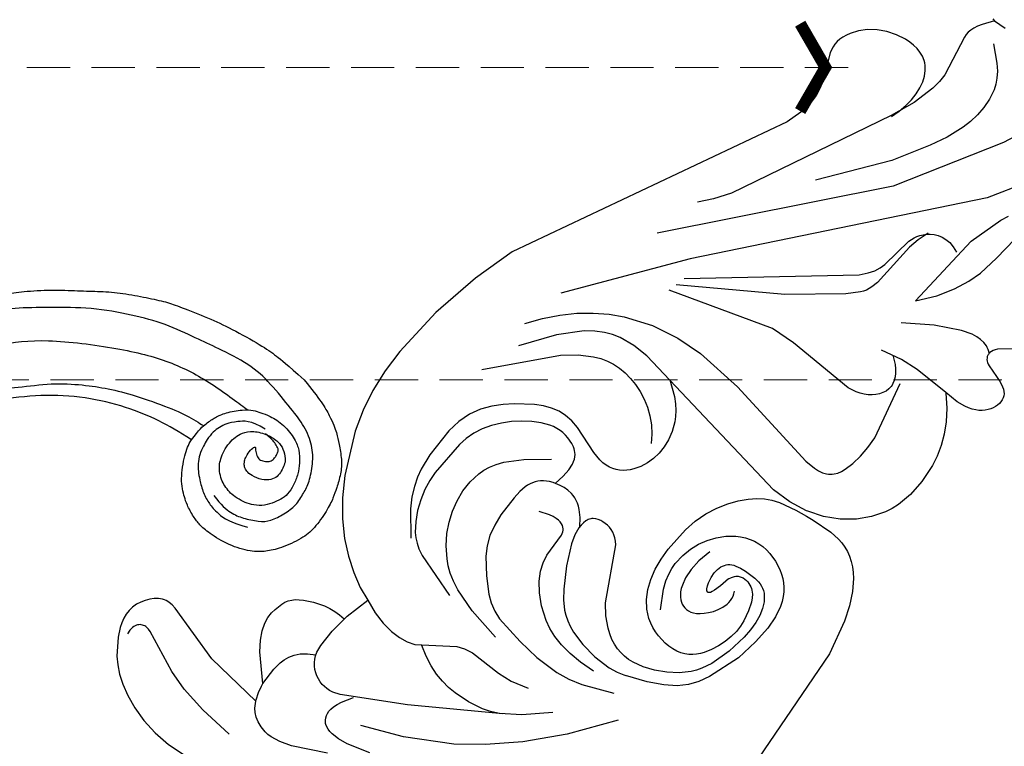
# Model space of a CAD drawing. Units: millimetres. Extents: x 2106 to 8406, y 964 to 2449.
# Drawn here: x 4864 to 5008, y 2021 to 2128 of the extents above; entities that cross this region are included whole.
import ezdxf

# ---------------------------------------------------------------- set-up
doc = ezdxf.new("R2010")
doc.units = ezdxf.units.MM
doc.linetypes.add('DOT', pattern=[6.35, 0, -6.35])
doc.linetypes.add('HIDDEN', pattern=[9.525, 6.35, -3.175])
for name, color, linetype in [('A-04.尺寸標註', 4, 'Continuous'), ('H&k Decorate detail1', 8, 'Continuous'), ('H-08.木作(細線)', 8, 'Continuous'), ('IE-DIM', 3, 'Continuous'), ('文字', 4, 'Continuous')]:
    doc.layers.add(name, color=color, linetype=linetype)
doc.styles.add('CHINA', font='SIMPLEX.shx')
doc.styles.add('新細明體', font='PMingLiU.ttf')
doc.dimstyles.new('5', dxfattribs={"dimtxt": 12.5, "dimasz": 3.75, "dimexe": 2.5, "dimexo": 2.5, "dimgap": 1.5, "dimtad": 2, "dimdec": 0, "dimtxsty": '新細明體', "dimblk": 'ARCHTICK', "dimcen": 5, "dimclrd": 8, "dimclre": 8, "dimclrt": 4, "dimadec": 0, "dimazin": 0, "dimtfac": 1, "dimtdec": 0, "dimtix": 1, "dimtmove": 2, "dimatfit": 3, "dimldrblk": 'OPEN90', "dimfxl": 1.25, "dimlwd": 9, "dimlwe": 9, "dimarcsym": 0})
doc.dimstyles.new('DN-1', dxfattribs={"dimtxt": 2.6, "dimasz": 1, "dimexe": 1, "dimexo": 2, "dimgap": 0.5, "dimtad": 1, "dimdec": 0, "dimzin": 9, "dimdsep": 46, "dimtxsty": 'CHINA', "dimblk": 'ARCHTICK', "dimcen": 2, "dimdle": 1, "dimclrd": 5, "dimclre": 8, "dimclrt": 4, "dimadec": 1, "dimazin": 2, "dimtfac": 0.416667, "dimtdec": 0, "dimtix": 1, "dimtmove": 2, "dimatfit": 0, "dimldrblk": 'CCC', "dimfxl": 4, "dimfxlon": 1, "dimtzin": 0, "dimlwd": 25, "dimlwe": 25, "dimarcsym": 0})

# ---------------------------------------------------------------- blocks, each defined once
blk = doc.blocks.new('_ArchTick')
at = {"color": 0, "linetype": 'ByBlock', "const_width": 0.15}
blk.add_lwpolyline([(-0.5, -0.5), (0.5, 0.5)], dxfattribs=at)
blk = doc.blocks.new('CCC')
at = {"layer": 'IE-DIM', "color": 4, "linetype": 'Continuous', "const_width": 0.432}
blk.add_lwpolyline([(-1.763, 1.611), (-0.837, 0.007), (-1.763, -1.597)], dxfattribs=at)
blk = doc.blocks.new('WC-8226R')
for p, q in [((106.47, 166.77), (106.06, 166.72)), ((106.07, 166.72), (107, 165.07)), ((107, 165.07), (107.29, 164.41)), ((107.29, 164.41), (107.48, 163.82)), ((107.48, 163.82), (107.58, 163.3)), ((107.58, 162.37), (107.5, 161.93)), ((107.58, 163.3), (107.61, 162.82)), ((107.61, 162.82), (107.58, 162.37)), ((107.5, 161.93), (105.63, 155.95)), ((105.63, 155.95), (105.49, 154.73)), ((108.13, 154.37), (108.67, 154.9)), ((108.67, 154.9), (108.97, 155.11)), ((108.97, 155.11), (109.27, 155.29)), ((109.27, 155.29), (109.91, 155.57)), ((109.91, 155.57), (110.58, 155.74)), ((110.58, 155.74), (111.27, 155.82)), ((111.27, 155.82), (111.98, 155.81)), ((111.98, 155.81), (112.7, 155.73)), ((112.7, 155.73), (113.42, 155.58)), ((113.42, 155.58), (114.82, 155.11)), ((114.82, 155.11), (116.15, 154.44)), ((105.49, 154.73), (105.49, 153.34)), ((105.49, 153.34), (105.95, 149.92)), ((107.22, 152.94), (107.64, 153.72)), ((107.64, 153.72), (108.13, 154.37)), ((116.15, 154.44), (117.34, 153.61)), ((117.34, 153.61), (118.37, 152.64)), ((106.64, 151.03), (106.89, 152.04)), ((106.89, 152.04), (107.22, 152.94)), ((118.37, 152.64), (119.19, 151.57)), ((106.51, 149.93), (106.64, 151.03)), ((119.19, 151.57), (119.79, 150.45)), ((119.79, 150.45), (120, 149.88)), ((105.95, 149.92), (107.03, 146.16)), ((106.49, 148.73), (106.51, 149.93)), ((120, 149.88), (120.15, 149.32)), ((120.15, 149.32), (120.25, 148.77)), ((106.6, 147.45), (106.49, 148.73)), ((120.25, 147.75), (120.16, 147.27)), ((120.25, 148.77), (120.28, 148.25)), ((120.28, 148.25), (120.25, 147.75)), ((106.85, 146.11), (106.6, 147.45)), ((119.85, 146.36), (117.75, 142.79)), ((120.03, 146.81), (119.85, 146.36)), ((120.16, 147.27), (120.03, 146.81)), ((117.75, 142.79), (117.27, 141.71)), ((116.9, 140.47), (116.69, 139.01)), ((117.27, 141.71), (116.9, 140.47)), ((116.69, 139.01), (116.75, 137.16)), ((116.75, 137.16), (117.16, 134.73)), ((68.93, 135.77), (71.71, 132.88)), ((117.16, 134.73), (132.3, 92.69)), ((71.71, 132.88), (71.91, 132.59)), ((71.91, 132.59), (72.04, 132.3)), ((72.04, 132.3), (72.13, 132.03)), ((72.13, 132.03), (72.17, 131.77)), ((72.17, 131.64), (72.16, 131.52)), ((72.17, 131.77), (72.17, 131.64)), ((70.87, 130.3), (68.04, 129.76)), ((71.13, 130.38), (70.87, 130.3)), ((71.36, 130.47), (71.13, 130.38)), ((71.56, 130.58), (71.36, 130.47)), ((71.74, 130.72), (71.56, 130.58)), ((71.89, 130.88), (71.74, 130.72)), ((71.96, 130.98), (71.89, 130.88)), ((72.02, 131.07), (71.96, 130.98)), ((72.06, 131.18), (72.02, 131.07)), ((72.1, 131.29), (72.06, 131.18)), ((72.14, 131.4), (72.1, 131.29)), ((72.16, 131.52), (72.14, 131.4)), ((66.42, 128.94), (66.22, 128.69)), ((66.66, 129.16), (66.42, 128.94)), ((66.96, 129.35), (66.66, 129.16)), ((67.29, 129.51), (66.96, 129.35)), ((68.04, 129.76), (67.29, 129.51)), ((65.91, 127.78), (65.89, 127.44)), ((65.89, 127.44), (65.92, 127.09)), ((65.97, 128.1), (65.91, 127.78)), ((66.07, 128.41), (65.97, 128.1)), ((66.22, 128.69), (66.07, 128.41)), ((65.92, 127.09), (65.99, 126.73)), ((65.99, 126.73), (66.1, 126.37)), ((66.1, 126.37), (66.25, 126)), ((66.25, 126), (66.44, 125.63)), ((66.44, 125.63), (66.68, 125.28)), ((66.68, 125.28), (66.97, 124.93)), ((66.97, 124.93), (67.31, 124.61)), ((67.31, 124.61), (67.7, 124.31)), ((67.7, 124.31), (68.14, 124.03)), ((68.14, 124.03), (68.64, 123.79)), ((68.64, 123.79), (69.19, 123.58)), ((69.19, 123.58), (70.47, 123.25)), ((70.47, 123.25), (72.62, 123.02)), ((72.54, 122.94), (70.91, 121.5)), ((70.91, 121.5), (69.56, 120.02)), ((69.56, 120.02), (68.47, 118.52)), ((68.47, 118.52), (67.6, 117.01)), ((67.6, 117.01), (66.93, 115.52)), ((66.93, 115.52), (66.44, 114.05)), ((66.44, 114.05), (65.87, 111.27)), ((65.87, 111.27), (65.72, 108.75)), ((65.72, 108.75), (65.94, 106.48)), ((65.94, 106.48), (66.18, 105.42)), ((66.18, 105.42), (66.52, 104.39)), ((66.52, 104.39), (67.48, 102.44)), ((67.48, 102.44), (68.8, 100.6)), ((68.8, 100.6), (70.48, 98.9)), ((70.48, 98.9), (72.5, 97.44)), ((72.5, 97.44), (74.68, 96.36)), ((64.95, 95.66), (64.27, 95.23)), ((65.65, 96.01), (64.95, 95.66)), ((66.37, 96.28), (65.65, 96.01)), ((67.1, 96.47), (66.37, 96.28)), ((67.84, 96.59), (67.1, 96.47)), ((68.6, 96.64), (67.84, 96.59)), ((70.12, 96.57), (68.6, 96.64)), ((73.18, 96), (70.12, 96.57)), ((74.26, 95.72), (73.18, 96)), ((62.95, 94.11), (61.7, 92.65)), ((63.6, 94.71), (62.95, 94.11)), ((64.27, 95.23), (63.6, 94.71)), ((61.7, 92.65), (60.53, 90.85)), ((132.3, 92.69), (133.4, 86.14)), ((60.53, 90.85), (59.46, 88.74)), ((59.46, 88.74), (57.65, 83.78)), ((133.4, 86.14), (133.93, 78.47)), ((57.65, 83.78), (54.19, 65.55)), ((133.93, 78.47), (133.68, 70.68)), ((133.68, 70.68), (133.19, 67.14)), ((133.19, 67.14), (132.43, 63.85)), ((132.43, 63.85), (131.39, 60.75)), ((131.39, 60.75), (130.05, 57.77)), ((130.05, 57.77), (126.53, 52.07)), ((126.53, 52.07), (124.46, 49.53)), ((124.46, 49.53), (122.28, 47.31)), ((122.28, 47.31), (120.05, 45.5)), ((120.05, 45.5), (117.79, 44.05)), ((117.79, 44.05), (115.54, 42.92)), ((113.32, 42.05), (111.22, 41.5)), ((115.54, 42.92), (113.32, 42.05)), ((111.73, 37.7), (111.22, 41.5)), ((111.73, 37.08), (111.73, 37.7)), ((112.62, 37.05), (111.75, 37.08)), ((113.48, 36.92), (112.62, 37.05)), ((114.33, 36.7), (113.48, 36.92)), ((115.15, 36.4), (114.33, 36.7)), ((116.66, 35.67), (115.15, 36.4)), ((117.9, 34.85), (116.66, 35.67)), ((118.4, 34.44), (117.9, 34.85)), ((118.82, 34.04), (118.4, 34.44)), ((119.15, 33.62), (118.82, 34.04)), ((119.42, 33.18), (119.15, 33.62)), ((119.62, 32.7), (119.42, 33.18)), ((119.77, 32.17), (119.62, 32.7)), ((119.91, 30.92), (119.77, 32.17)), ((119.91, 30.18), (119.91, 30.92)), ((119.54, 28.42), (119.81, 29.35)), ((119.81, 29.35), (119.91, 30.18)), ((119.04, 27.38), (119.54, 28.42)), ((117.11, 24.94), (118.25, 26.22)), ((118.25, 26.22), (119.04, 27.38)), ((113.48, 21.96), (117.11, 24.94)), ((113.37, 21.52), (113.48, 21.96)), ((112.51, 19.55), (113.02, 20.56)), ((113.02, 20.56), (113.37, 21.52)), ((121.37, 19.24), (130.44, 20.7)), ((130.44, 20.7), (131.07, 20.73)), ((131.07, 20.73), (131.64, 20.68)), ((131.64, 20.68), (131.91, 20.62)), ((131.91, 20.62), (132.17, 20.54)), ((132.17, 20.54), (132.42, 20.44)), ((132.42, 20.44), (132.66, 20.31)), ((132.66, 20.31), (133.14, 19.97)), ((112.4, 19.37), (112.51, 19.55)), ((112.4, 19.37), (121.37, 19.24)), ((133.14, 19.97), (133.59, 19.52)), ((133.59, 19.52), (133.99, 19)), ((133.99, 19), (134.35, 18.41)), ((134.35, 18.41), (134.64, 17.77)), ((134.64, 17.77), (134.85, 17.1)), ((134.85, 17.1), (134.97, 16.4)), ((134.97, 16.4), (135, 15.69)), ((134.92, 14.99), (134.74, 14.31)), ((135, 15.69), (134.92, 14.99)), ((134.47, 13.64), (134.14, 12.99)), ((134.74, 14.31), (134.47, 13.64)), ((133.34, 11.76), (131.52, 9.68)), ((134.14, 12.99), (133.34, 11.76)), ((130.53, 8.84), (129.39, 8.07)), ((131.52, 9.68), (130.53, 8.84)), ((127.99, 7.37), (126.28, 6.71)), ((129.39, 8.07), (127.99, 7.37)), ((117.01, 5.84), (114.45, 6.33)), ((119.59, 5.65), (117.01, 5.84)), ((124.28, 6.15), (122.03, 5.77)), ((126.28, 6.71), (124.28, 6.15)), ((122.03, 5.77), (119.59, 5.65))]:
    blk.add_line(p, q)
at = {"layer": 'H&k Decorate detail1'}
for p, q in [((106.06, 166.72), (104.21, 167.06)), ((103.81, 164.24), (101.42, 162.58)), ((101.42, 162.58), (100.56, 161.79)), ((99.89, 161.01), (99.37, 160.25)), ((100.56, 161.79), (99.89, 161.01)), ((98.98, 159.51), (98.48, 158.04)), ((99.37, 160.25), (98.98, 159.51)), ((91.67, 157.72), (92.52, 155.01)), ((98.48, 158.04), (98.2, 156.61)), ((84.51, 156.53), (88.47, 147.56)), ((98.2, 156.61), (98.09, 155.19)), ((92.52, 155.01), (99.48, 139.04)), ((98.09, 155.19), (98.13, 153.8)), ((98.13, 153.8), (98.3, 152.42)), ((98.3, 152.42), (98.96, 149.73)), ((98.96, 149.73), (99.86, 147.14)), ((81.24, 142.26), (81.37, 148.03)), ((84.75, 146.64), (84.35, 147.87)), ((88.47, 147.56), (113.03, 110.42)), ((85.63, 141.39), (84.75, 146.64)), ((99.86, 147.14), (102.29, 141.56)), ((107.03, 146.16), (115.59, 121.53)), ((81.38, 139.02), (81.24, 142.26)), ((85.27, 129.39), (85.63, 141.39)), ((102.29, 141.56), (108.19, 131.6)), ((81.75, 137), (81.38, 139.02)), ((86.94, 138.94), (86.07, 138.72)), ((87.74, 139.01), (86.94, 138.94)), ((88.46, 138.95), (87.74, 139.01)), ((89.11, 138.79), (88.46, 138.95)), ((99.48, 139.04), (119.14, 109.67)), ((89.69, 138.55), (89.11, 138.79)), ((90.2, 138.24), (89.69, 138.55)), ((90.64, 137.88), (90.2, 138.24)), ((91.01, 137.49), (90.64, 137.88)), ((90.94, 137.77), (91.31, 136.04)), ((91.33, 137.09), (91.01, 137.49)), ((82.45, 134.69), (81.75, 137)), ((91.31, 136.04), (91.47, 134.37)), ((91.58, 136.67), (91.33, 137.09)), ((91.79, 136.25), (91.58, 136.67)), ((91.95, 135.82), (91.79, 136.25)), ((83.59, 132.14), (82.45, 134.69)), ((92.15, 134.92), (91.95, 135.82)), ((92.24, 130.03), (92.15, 134.92)), ((91.47, 134.37), (91.15, 127.38)), ((72.16, 131.57), (72.42, 131.75)), ((72.42, 131.75), (72.68, 131.89)), ((72.68, 131.89), (72.96, 132)), ((72.96, 132), (73.24, 132.09)), ((73.24, 132.09), (73.54, 132.15)), ((73.54, 132.15), (73.85, 132.18)), ((73.85, 132.18), (74.49, 132.16)), ((74.49, 132.16), (75.17, 132.04)), ((75.17, 132.04), (75.89, 131.82)), ((75.89, 131.82), (77.42, 131.12)), ((85.27, 129.39), (83.59, 132.14)), ((77.42, 131.12), (80.79, 128.83)), ((80.79, 128.83), (84.47, 125.64)), ((92.36, 129.18), (92.24, 130.03)), ((92.62, 128.33), (92.36, 129.18)), ((91.15, 127.38), (91.24, 126.35)), ((93.09, 127.4), (92.62, 128.33)), ((93.83, 126.3), (93.09, 127.4)), ((91.24, 126.35), (91.34, 125.89)), ((91.34, 125.89), (91.49, 125.46)), ((111.64, 107.76), (93.83, 126.3)), ((91.49, 125.46), (91.69, 125.05)), ((91.69, 125.05), (91.93, 124.64)), ((91.93, 124.64), (93.27, 122.92)), ((72.62, 123.02), (77.99, 122.46)), ((77.99, 122.46), (80.62, 121.87)), ((80.62, 121.87), (83.67, 120.76)), ((93.27, 122.92), (99.52, 116.51)), ((115.59, 121.53), (116.87, 119.09)), ((80.28, 120.27), (79.85, 119.85)), ((80.79, 120.68), (80.28, 120.27)), ((82, 121.42), (80.79, 120.68)), ((75.32, 110.96), (78.3, 119.22)), ((79.22, 118.94), (79.03, 118.47)), ((79.5, 119.4), (79.22, 118.94)), ((79.85, 119.85), (79.5, 119.4)), ((116.87, 119.09), (118.19, 117.07)), ((78.93, 117.98), (78.91, 117.73)), ((78.91, 117.73), (78.91, 117.49)), ((78.91, 117.49), (78.98, 116.99)), ((78.97, 118.23), (78.93, 117.98)), ((79.03, 118.47), (78.97, 118.23)), ((78.98, 116.99), (79.14, 116.5)), ((79.14, 116.5), (79.37, 116.02)), ((79.37, 116.02), (79.66, 115.56)), ((99.52, 116.51), (111.84, 106.26)), ((79.66, 115.56), (80.02, 115.13)), ((80.02, 115.13), (80.44, 114.73)), ((80.44, 114.73), (80.92, 114.37)), ((80.92, 114.37), (81.44, 114.06)), ((81.44, 114.06), (82, 113.79)), ((82, 113.79), (83.26, 113.38)), ((83.26, 113.38), (93.58, 112.4)), ((93.58, 112.4), (97.28, 111.7)), ((97.28, 111.7), (112, 104.96)), ((75.03, 109.23), (75.32, 110.96)), ((113.03, 110.42), (122.94, 93.43)), ((74.9, 107.55), (75.03, 109.23)), ((74.92, 105.98), (74.9, 107.55)), ((75.11, 104.61), (74.92, 105.98)), ((75.27, 104), (75.11, 104.61)), ((75.5, 103.46), (75.27, 104)), ((75.79, 102.97), (75.5, 103.46)), ((75.96, 102.75), (75.79, 102.97)), ((76.15, 102.55), (75.96, 102.75)), ((76.36, 102.36), (76.15, 102.55)), ((76.59, 102.19), (76.36, 102.36)), ((77.12, 101.9), (76.59, 102.19)), ((77.74, 101.69), (77.12, 101.9)), ((78.44, 101.53), (77.74, 101.69)), ((80.08, 101.38), (78.44, 101.53)), ((94.86, 102), (80.08, 101.38)), ((102.17, 101.63), (94.86, 102)), ((106.12, 100.89), (102.17, 101.63)), ((110.07, 99.58), (106.12, 100.89)), ((113.92, 97.55), (110.07, 99.58)), ((115.76, 96.25), (113.92, 97.55)), ((76.05, 95.24), (74.26, 95.72)), ((74.68, 96.36), (74.84, 96.28)), ((74.84, 96.28), (77.49, 95.49)), ((77.49, 95.49), (80.45, 95.01)), ((80.45, 95.01), (107.5, 95.83)), ((102.63, 95.73), (100.42, 94.45)), ((107.5, 95.83), (109.93, 95.56)), ((109.93, 95.56), (112.19, 94.97)), ((117.53, 94.74), (115.76, 96.25)), ((78.53, 94.34), (76.05, 95.24)), ((79.55, 93.8), (78.53, 94.34)), ((100.42, 94.45), (99.56, 93.8)), ((112.19, 94.97), (113.28, 94.51)), ((113.28, 94.51), (114.37, 93.88)), ((119.21, 93.01), (117.53, 94.74)), ((80.46, 93.17), (79.55, 93.8)), ((81.31, 92.4), (80.46, 93.17)), ((98.85, 93.15), (98.26, 92.5)), ((99.56, 93.8), (98.85, 93.15)), ((114.37, 93.88), (115.48, 93.04)), ((115.48, 93.04), (116.62, 91.92)), ((120.78, 91.08), (119.21, 93.01)), ((82.14, 91.43), (81.31, 92.4)), ((82.97, 90.24), (82.14, 91.43)), ((97.77, 91.86), (97.05, 90.59)), ((98.26, 92.5), (97.77, 91.86)), ((104.53, 91.43), (103.33, 91.06)), ((105.72, 91.67), (104.53, 91.43)), ((106.88, 91.8), (105.72, 91.67)), ((108, 91.82), (106.88, 91.8)), ((109.06, 91.72), (108, 91.82)), ((110.09, 91.52), (109.06, 91.72)), ((111.08, 91.21), (110.09, 91.52)), ((112.03, 90.78), (111.08, 91.21)), ((116.62, 91.92), (119.08, 88.64)), ((83.77, 88.84), (82.97, 90.24)), ((97.05, 90.59), (96.56, 89.36)), ((100.99, 89.93), (99.89, 89.16)), ((102.14, 90.57), (100.99, 89.93)), ((103.33, 91.06), (102.14, 90.57)), ((112.96, 90.24), (112.03, 90.78)), ((114.78, 88.84), (112.96, 90.24)), ((122.24, 88.92), (120.78, 91.08)), ((84.47, 87.26), (83.77, 88.84)), ((96.56, 89.36), (96.26, 88.17)), ((98.88, 88.24), (97.98, 87.17)), ((99.89, 89.16), (98.88, 88.24)), ((116.57, 86.97), (114.78, 88.84)), ((119.08, 88.64), (121.92, 83.56)), ((123.55, 86.53), (122.24, 88.92)), ((70.31, 86.78), (69.78, 86.4)), ((70.89, 87.11), (70.31, 86.78)), ((71.51, 87.4), (70.89, 87.11)), ((72.84, 87.83), (71.51, 87.4)), ((74.25, 88.05), (72.84, 87.83)), ((74.97, 88.07), (74.25, 88.05)), ((75.69, 88.02), (74.97, 88.07)), ((76.4, 87.91), (75.69, 88.02)), ((77.09, 87.72), (76.4, 87.91)), ((77.75, 87.46), (77.09, 87.72)), ((78.39, 87.13), (77.75, 87.46)), ((78.99, 86.74), (78.39, 87.13)), ((85.01, 85.53), (84.47, 87.26)), ((96.26, 88.17), (96.13, 87.01)), ((96.13, 87.01), (96.17, 85.87)), ((123.25, 77.3), (116.57, 86.97)), ((68.81, 85.48), (68.39, 84.93)), ((69.27, 85.97), (68.81, 85.48)), ((69.78, 86.4), (69.27, 85.97)), ((79.56, 86.29), (78.99, 86.74)), ((80.58, 85.27), (79.56, 86.29)), ((85.34, 83.67), (85.01, 85.53)), ((96.17, 85.87), (96.35, 84.76)), ((68, 84.32), (67.65, 83.64)), ((68.39, 84.93), (68, 84.32)), ((72.45, 83.92), (72.08, 83.87)), ((73.23, 83.93), (72.45, 83.92)), ((74.94, 83.7), (73.23, 83.93)), ((81.44, 84.12), (80.58, 85.27)), ((82.11, 82.9), (81.44, 84.12)), ((96.35, 84.76), (96.68, 83.7)), ((67.65, 83.64), (67.08, 82.06)), ((70.12, 82.76), (69.83, 82.41)), ((70.42, 83.06), (70.12, 82.76)), ((70.73, 83.31), (70.42, 83.06)), ((71.05, 83.51), (70.73, 83.31)), ((71.38, 83.67), (71.05, 83.51)), ((71.72, 83.79), (71.38, 83.67)), ((72.08, 83.87), (71.72, 83.79)), ((72.52, 82.49), (72.28, 82.36)), ((72.77, 82.6), (72.52, 82.49)), ((73.03, 82.69), (72.77, 82.6)), ((73.31, 82.75), (73.03, 82.69)), ((73.59, 82.79), (73.31, 82.75)), ((73.88, 82.8), (73.59, 82.79)), ((74.17, 82.78), (73.88, 82.8)), ((74.47, 82.73), (74.17, 82.78)), ((74.76, 82.63), (74.47, 82.73)), ((74.9, 82.56), (74.76, 82.63)), ((75.04, 82.48), (74.9, 82.56)), ((75.75, 83.49), (74.94, 83.7)), ((75.17, 82.38), (75.04, 82.48)), ((76.46, 83.22), (75.75, 83.49)), ((76.76, 83.07), (76.46, 83.22)), ((77.02, 82.9), (76.76, 83.07)), ((77.25, 82.73), (77.02, 82.9)), ((77.44, 82.53), (77.25, 82.73)), ((77.6, 82.32), (77.44, 82.53)), ((82.6, 81.62), (82.11, 82.9)), ((85.48, 81.75), (85.34, 83.67)), ((96.68, 83.7), (97.15, 82.72)), ((97.15, 82.72), (97.43, 82.27)), ((67.08, 82.06), (66.7, 80.04)), ((69.3, 81.57), (68.86, 80.56)), ((69.83, 82.41), (69.3, 81.57)), ((71.11, 81.09), (70.5, 79.85)), ((71.46, 81.6), (71.11, 81.09)), ((71.84, 82.02), (71.46, 81.6)), ((72.06, 82.2), (71.84, 82.02)), ((72.28, 82.36), (72.06, 82.2)), ((75.3, 82.26), (75.17, 82.38)), ((75.42, 82.13), (75.3, 82.26)), ((75.53, 81.97), (75.42, 82.13)), ((75.74, 81.59), (75.53, 81.97)), ((75.91, 81.12), (75.74, 81.59)), ((75.91, 81.12), (76.01, 79.54)), ((77.73, 82.09), (77.6, 82.32)), ((77.84, 81.84), (77.73, 82.09)), ((77.92, 81.57), (77.84, 81.84)), ((77.98, 81.27), (77.92, 81.57)), ((78.01, 80.95), (77.98, 81.27)), ((80.64, 82), (80.85, 79.93)), ((82.92, 80.25), (82.6, 81.62)), ((85.27, 77.94), (85.48, 81.75)), ((97.43, 82.27), (97.75, 81.85)), ((97.75, 81.85), (98.11, 81.47)), ((98.11, 81.47), (98.5, 81.13)), ((98.5, 81.13), (98.92, 80.84)), ((102.98, 80.29), (107.31, 81.2)), ((107.31, 81.2), (108.6, 81.31)), ((108.6, 81.31), (109.79, 81.23)), ((109.79, 81.23), (110.91, 80.98)), ((66.7, 80.04), (66.56, 77.39)), ((68.86, 80.56), (68.53, 79.39)), ((70.5, 79.85), (69.94, 78.33)), ((73.51, 79.42), (73.62, 79.77)), ((73.62, 79.77), (73.79, 80.12)), ((73.79, 80.12), (74.01, 80.46)), ((77.86, 79.48), (78, 80.26)), ((78, 80.26), (78.01, 80.95)), ((80.85, 79.93), (80.77, 78.2)), ((83.08, 78.78), (82.92, 80.25)), ((98.92, 80.84), (99.38, 80.59)), ((99.38, 80.59), (99.88, 80.39)), ((99.88, 80.39), (100.42, 80.25)), ((100.42, 80.25), (101, 80.17)), ((101, 80.17), (101.62, 80.15)), ((101.62, 80.15), (102.98, 80.29)), ((110.91, 80.98), (112, 80.53)), ((112, 80.53), (113.09, 79.91)), ((113.09, 79.91), (114.17, 79.11)), ((68.53, 79.39), (68.33, 78.09)), ((69.94, 78.33), (69.74, 77.45)), ((73.41, 78.68), (73.44, 79.05)), ((73.42, 78.31), (73.41, 78.68)), ((73.55, 77.57), (73.42, 78.31)), ((73.44, 79.05), (73.51, 79.42)), ((76.01, 79.54), (76.17, 78.47)), ((76.17, 78.47), (76.27, 78.1)), ((76.27, 78.1), (76.37, 77.84)), ((77.11, 77.83), (77.35, 78.2)), ((77.35, 78.2), (77.56, 78.64)), ((77.56, 78.64), (77.86, 79.48)), ((80.77, 78.2), (80.47, 76.78)), ((83.04, 77.19), (83.08, 78.78)), ((104.54, 77.89), (104.75, 78.13)), ((104.75, 78.13), (104.97, 78.34)), ((104.97, 78.34), (105.21, 78.51)), ((105.21, 78.51), (105.45, 78.64)), ((105.45, 78.64), (105.7, 78.76)), ((105.7, 78.76), (106.22, 78.93)), ((106.22, 78.93), (107.26, 79.13)), ((107.26, 79.13), (107.77, 79.17)), ((107.77, 79.17), (108.3, 79.15)), ((108.3, 79.15), (108.82, 79.09)), ((108.82, 79.09), (109.36, 78.97)), ((109.36, 78.97), (109.9, 78.79)), ((109.9, 78.79), (110.44, 78.56)), ((110.44, 78.56), (111.56, 77.92)), ((114.17, 79.11), (116.36, 77.08)), ((66.56, 77.39), (66.67, 73.94)), ((68.33, 78.09), (68.24, 76.68)), ((68.24, 76.68), (68.36, 73.65)), ((69.74, 77.45), (69.63, 76.48)), ((73.79, 76.84), (73.55, 77.57)), ((74.11, 76.16), (73.79, 76.84)), ((76.37, 77.84), (76.43, 77.74)), ((76.43, 77.74), (76.49, 77.67)), ((76.49, 77.67), (76.52, 77.64)), ((76.52, 77.64), (76.55, 77.61)), ((76.55, 77.61), (76.58, 77.59)), ((76.58, 77.59), (76.61, 77.57)), ((76.61, 77.57), (76.64, 77.56)), ((76.64, 77.56), (76.67, 77.56)), ((76.67, 77.56), (76.7, 77.55)), ((76.7, 77.55), (76.73, 77.55)), ((76.73, 77.55), (76.76, 77.56)), ((76.76, 77.56), (76.8, 77.57)), ((76.8, 77.57), (76.83, 77.58)), ((76.83, 77.58), (76.86, 77.6)), ((76.86, 77.6), (76.92, 77.64)), ((76.92, 77.64), (76.99, 77.69)), ((76.99, 77.69), (77.11, 77.83)), ((80.47, 76.78), (80.04, 75.66)), ((82.89, 76.33), (83.04, 77.19)), ((84.96, 76.17), (85.27, 77.94)), ((103.83, 75.9), (104.04, 76.87)), ((104.04, 76.87), (104.19, 77.26)), ((104.19, 77.26), (104.35, 77.6)), ((104.35, 77.6), (104.54, 77.89)), ((111.56, 77.92), (112.68, 77.08)), ((112.68, 77.08), (113.77, 76.08)), ((116.36, 77.08), (117.44, 75.88)), ((69.63, 76.48), (69.64, 75.41)), ((69.64, 75.41), (69.76, 74.28)), ((74.48, 75.54), (74.11, 76.16)), ((74.87, 75), (74.48, 75.54)), ((79.8, 75.2), (79.55, 74.81)), ((80.04, 75.66), (79.8, 75.2)), ((82.2, 74.41), (82.62, 75.41)), ((82.62, 75.41), (82.89, 76.33)), ((84.52, 74.51), (84.96, 76.17)), ((103.75, 74.66), (103.83, 75.9)), ((113.77, 76.08), (114.78, 74.96)), ((117.44, 75.88), (118.44, 74.54)), ((66.67, 73.94), (67.74, 68.99)), ((69.76, 74.28), (70, 73.13)), ((75.26, 74.56), (74.87, 75)), ((75.64, 74.21), (75.26, 74.56)), ((76.02, 73.94), (75.64, 74.21)), ((76.39, 73.75), (76.02, 73.94)), ((78.4, 73.81), (78.09, 73.68)), ((78.7, 73.98), (78.4, 73.81)), ((79, 74.2), (78.7, 73.98)), ((79.28, 74.48), (79, 74.2)), ((79.55, 74.81), (79.28, 74.48)), ((81.6, 73.33), (82.2, 74.41)), ((83.94, 73), (84.52, 74.51)), ((91.97, 73.6), (92.38, 73.82)), ((92.38, 73.82), (92.8, 73.97)), ((92.8, 73.97), (93.22, 74.07)), ((93.22, 74.07), (93.65, 74.13)), ((93.65, 74.13), (94.07, 74.14)), ((94.07, 74.14), (94.48, 74.11)), ((94.48, 74.11), (94.88, 74.04)), ((94.88, 74.04), (95.26, 73.94)), ((95.26, 73.94), (95.62, 73.79)), ((95.62, 73.79), (95.94, 73.6)), ((103.82, 73.09), (103.75, 74.66)), ((109.57, 72.31), (106.72, 75.19)), ((114.78, 74.96), (115.68, 73.76)), ((115.68, 73.76), (116.45, 72.49)), ((118.44, 74.54), (119.29, 73.04)), ((68.36, 73.65), (68.87, 70.56)), ((70, 73.13), (70.35, 72)), ((76.74, 73.62), (76.39, 73.75)), ((77.09, 73.56), (76.74, 73.62)), ((77.43, 73.56), (77.09, 73.56)), ((77.77, 73.6), (77.43, 73.56)), ((78.09, 73.68), (77.77, 73.6)), ((79.76, 70.86), (81.6, 73.33)), ((83.21, 71.65), (83.94, 73)), ((86.22, 65.84), (91.16, 72.98)), ((91.16, 72.98), (91.56, 73.33)), ((91.56, 73.33), (91.97, 73.6)), ((95.94, 73.6), (96.22, 73.36)), ((96.22, 73.36), (96.35, 73.22)), ((96.35, 73.22), (96.46, 73.07)), ((96.46, 73.07), (96.55, 72.91)), ((96.55, 72.91), (96.63, 72.74)), ((96.63, 72.74), (96.7, 72.55)), ((96.7, 72.55), (96.75, 72.35)), ((96.75, 72.35), (96.81, 71.92)), ((97.7, 72.1), (98.61, 72.83)), ((98.61, 72.83), (99.04, 73.1)), ((99.04, 73.1), (99.47, 73.32)), ((99.47, 73.32), (99.89, 73.48)), ((99.89, 73.48), (100.29, 73.6)), ((100.29, 73.6), (100.69, 73.67)), ((100.69, 73.67), (101.07, 73.71)), ((101.07, 73.71), (101.8, 73.68)), ((101.8, 73.68), (102.47, 73.56)), ((102.47, 73.56), (103.09, 73.38)), ((103.09, 73.38), (104.14, 72.94)), ((104.14, 72.94), (104.59, 72.68)), ((104.59, 72.68), (104.98, 72.41)), ((104.98, 72.41), (105.32, 72.12)), ((116.45, 72.49), (117.06, 71.18)), ((119.29, 73.04), (119.92, 71.37)), ((70.35, 72), (70.81, 70.93)), ((70.81, 70.93), (71.09, 70.43)), ((82.31, 70.48), (83.21, 71.65)), ((96.74, 70.91), (96.42, 69.76)), ((96.8, 71.44), (96.74, 70.91)), ((96.76, 71.08), (97.7, 72.1)), ((96.81, 71.92), (96.8, 71.44)), ((105.32, 72.12), (105.62, 71.81)), ((105.62, 71.81), (105.87, 71.49)), ((105.87, 71.49), (106.09, 71.15)), ((106.09, 71.15), (106.26, 70.8)), ((111.36, 69.95), (109.57, 72.31)), ((117.06, 71.18), (117.49, 69.86)), ((119.92, 71.37), (120.26, 69.52)), ((68.87, 70.56), (69.4, 69.05)), ((71.09, 70.43), (71.41, 69.96)), ((71.41, 69.96), (71.77, 69.52)), ((71.77, 69.52), (72.19, 69.13)), ((80.68, 69.09), (81.26, 69.5)), ((81.26, 69.5), (82.31, 70.48)), ((96.42, 69.76), (95.86, 68.47)), ((98.49, 69.33), (98.72, 69.45)), ((98.72, 69.45), (98.99, 69.54)), ((98.99, 69.54), (99.3, 69.59)), ((99.3, 69.59), (99.67, 69.6)), ((99.67, 69.6), (100.09, 69.55)), ((100.09, 69.55), (100.59, 69.42)), ((100.59, 69.42), (101.16, 69.21)), ((106.26, 70.8), (106.4, 70.42)), ((106.4, 70.42), (106.51, 70.02)), ((106.51, 70.02), (106.59, 69.58)), ((106.59, 69.58), (106.65, 68.57)), ((111.94, 68.92), (111.36, 69.95)), ((117.49, 69.86), (117.73, 68.52)), ((120.26, 69.52), (120.33, 67.5)), ((67.74, 68.99), (68.36, 67.34)), ((69.4, 69.05), (69.76, 68.32)), ((69.76, 68.32), (70.19, 67.6)), ((72.19, 69.13), (72.66, 68.78)), ((72.66, 68.78), (73.19, 68.48)), ((73.19, 68.48), (73.78, 68.24)), ((73.78, 68.24), (74.43, 68.06)), ((74.43, 68.06), (75.11, 67.93)), ((77.29, 67.91), (78.02, 68.02)), ((78.02, 68.02), (78.73, 68.2)), ((78.73, 68.2), (79.41, 68.44)), ((79.41, 68.44), (80.06, 68.73)), ((80.06, 68.73), (80.68, 69.09)), ((95.86, 68.47), (94.11, 65.67)), ((97.25, 64.73), (97.81, 68.33)), ((97.81, 68.33), (97.9, 68.6)), ((97.9, 68.6), (98.01, 68.83)), ((98.01, 68.83), (98.14, 69.03)), ((98.14, 69.03), (98.22, 69.12)), ((98.22, 69.12), (98.3, 69.19)), ((98.3, 69.19), (98.49, 69.33)), ((101.16, 69.21), (102.57, 68.48)), ((106.65, 68.57), (106.61, 67.33)), ((112.35, 67.95), (111.94, 68.92)), ((117.73, 68.52), (117.81, 67.19)), ((68.36, 67.34), (69.13, 65.96)), ((70.19, 67.6), (71.29, 66.24)), ((75.11, 67.93), (75.83, 67.87)), ((75.83, 67.87), (77.29, 67.91)), ((106.61, 67.33), (106.21, 64.16)), ((112.61, 67.04), (112.35, 67.95)), ((112.77, 66.16), (112.61, 67.04)), ((117.81, 67.19), (117.43, 61.77)), ((120.33, 67.5), (119.82, 63.06)), ((69.13, 65.96), (70.16, 64.68)), ((71.29, 66.24), (72.63, 65.01)), ((84.82, 64.56), (86.22, 65.84)), ((94.11, 65.67), (91.97, 62.98)), ((112.85, 64.43), (112.77, 66.16)), ((70.16, 64.68), (71.62, 63.39)), ((72.63, 65.01), (74.12, 63.96)), ((74.12, 63.96), (75.67, 63.13)), ((83.3, 63.5), (84.82, 64.56)), ((96.86, 63.57), (97.25, 64.73)), ((106.21, 64.16), (105.8, 62.47)), ((112.65, 62.74), (112.85, 64.43)), ((71.62, 63.39), (73.7, 61.98)), ((75.67, 63.13), (77.2, 62.56)), ((77.2, 62.56), (77.96, 62.38)), ((77.96, 62.38), (78.71, 62.29)), ((78.71, 62.29), (79.47, 62.27)), ((79.47, 62.27), (80.22, 62.34)), ((80.22, 62.34), (80.98, 62.49)), ((80.98, 62.49), (81.75, 62.74)), ((81.75, 62.74), (82.53, 63.08)), ((82.53, 63.08), (83.3, 63.5)), ((91.97, 62.98), (90.89, 61.84)), ((95.36, 61.23), (96.25, 62.4)), ((96.25, 62.4), (96.86, 63.57)), ((105.8, 62.47), (105.21, 60.89)), ((112.22, 61.11), (112.65, 62.74)), ((119.82, 63.06), (119.24, 60.68)), ((73.7, 61.98), (76.6, 60.39)), ((89.72, 60.87), (89.05, 60.46)), ((90.89, 61.84), (89.72, 60.87)), ((94.14, 60.07), (95.36, 61.23)), ((105.21, 60.89), (104.43, 59.51)), ((111.61, 59.54), (112.22, 61.11)), ((117.43, 61.77), (117.15, 60.37)), ((77.82, 59.88), (76.6, 60.39)), ((79.09, 59.51), (77.82, 59.88)), ((81.72, 59.14), (79.09, 59.51)), ((86.51, 59.52), (84.26, 59.17)), ((87.46, 59.78), (86.51, 59.52)), ((88.3, 60.09), (87.46, 59.78)), ((89.05, 60.46), (88.3, 60.09)), ((92.57, 58.93), (94.14, 60.07)), ((104.43, 59.51), (103.49, 58.32)), ((110.84, 58.04), (111.61, 59.54)), ((117.15, 60.37), (116.73, 58.92)), ((118.78, 59.44), (118.16, 58.16)), ((119.24, 60.68), (118.78, 59.44)), ((84.26, 59.17), (81.72, 59.14)), ((89.36, 57.44), (90.56, 57.87)), ((90.56, 57.87), (92.57, 58.93)), ((103.49, 58.32), (101.38, 56.33)), ((109.89, 56.62), (110.84, 58.04)), ((116.73, 58.92), (116.12, 57.44)), ((118.16, 58.16), (117.34, 56.82)), ((80.19, 54.92), (75.98, 57.35)), ((80.38, 57.54), (82.64, 57.11)), ((82.64, 57.11), (84.65, 56.92)), ((84.65, 56.92), (86.42, 56.93)), ((86.42, 56.93), (87.98, 57.12)), ((87.98, 57.12), (89.36, 57.44)), ((108.71, 55.28), (109.89, 56.62)), ((116.12, 57.44), (115.33, 55.99)), ((117.34, 56.82), (116.26, 55.42)), ((72.72, 54.97), (76.6, 48.21)), ((101.38, 56.33), (99.22, 54.67)), ((107.26, 54.03), (108.71, 55.28)), ((116.26, 55.42), (113.19, 52.41)), ((115.33, 55.99), (114.38, 54.64)), ((82.14, 54.12), (80.19, 54.92)), ((84.03, 53.57), (82.14, 54.12)), ((87.67, 53.06), (84.03, 53.57)), ((96.88, 53.52), (95.57, 53.22)), ((98.09, 54.02), (96.88, 53.52)), ((99.22, 54.67), (98.09, 54.02)), ((106.42, 53.43), (107.26, 54.03)), ((114.38, 54.64), (113.3, 53.47)), ((91.07, 52.99), (87.67, 53.06)), ((95.57, 53.22), (91.07, 52.99)), ((102.91, 51.9), (104.29, 52.36)), ((104.29, 52.36), (105.44, 52.87)), ((105.44, 52.87), (106.42, 53.43)), ((111.2, 52.13), (110.19, 51.77)), ((112.01, 52.53), (111.2, 52.13)), ((112.7, 52.97), (112.01, 52.53)), ((113.3, 53.47), (112.7, 52.97)), ((94.08, 50.9), (99.26, 51.21)), ((99.26, 51.21), (102.91, 51.9)), ((110.19, 51.77), (103.22, 50.47)), ((76.6, 48.21), (80.39, 42.85)), ((80.32, 48.98), (83.29, 45.55)), ((87.94, 47.94), (85.42, 48.99)), ((90.07, 47.44), (87.94, 47.94)), ((94.86, 46.86), (90.07, 47.44)), ((96.1, 46.45), (94.86, 46.86)), ((97.17, 45.92), (96.1, 46.45)), ((83.29, 45.55), (85.79, 43.37)), ((101.74, 41.77), (97.17, 45.92)), ((85.4, 43.67), (96.24, 34.71)), ((80.39, 42.85), (84, 38.68)), ((85.79, 43.37), (86.93, 42.64)), ((86.93, 42.64), (88.03, 42.09)), ((88.03, 42.09), (90.21, 41.35)), ((99.32, 41.72), (100.89, 42.38)), ((90.21, 41.35), (92.53, 40.9)), ((92.53, 40.9), (93.76, 40.8)), ((93.76, 40.8), (95.06, 40.81)), ((95.06, 40.81), (96.41, 40.95)), ((96.41, 40.95), (97.83, 41.25)), ((97.83, 41.25), (99.32, 41.72)), ((102.8, 41.25), (101.74, 41.77)), ((104.05, 40.88), (102.8, 41.25)), ((105.52, 40.69), (104.05, 40.88)), ((107.22, 40.71), (105.52, 40.69)), ((109.12, 40.94), (107.22, 40.71)), ((111.22, 41.5), (109.12, 40.94)), ((84, 38.68), (87.37, 35.45)), ((111.71, 34.57), (111.73, 37.08)), ((87.37, 35.45), (93.34, 30.96)), ((96.24, 34.71), (104.31, 28.81)), ((111.42, 31.93), (111.71, 34.57)), ((111.11, 30.81), (111.42, 31.93)), ((93.34, 30.96), (98.96, 27.76)), ((110.89, 30.32), (111.11, 30.81)), ((111.94, 29.69), (110.96, 30.46)), ((103.38, 28.15), (102.61, 29.9)), ((109.55, 28.8), (109.95, 29.11)), ((109.95, 29.11), (110.31, 29.47)), ((110.31, 29.47), (110.63, 29.87)), ((110.63, 29.87), (110.89, 30.32)), ((112.67, 28.91), (111.94, 29.69)), ((103.6, 27.45), (103.38, 28.15)), ((104.31, 28.81), (105.35, 28.31)), ((105.35, 28.31), (105.84, 28.15)), ((105.84, 28.15), (106.31, 28.05)), ((106.31, 28.05), (106.78, 28.01)), ((106.78, 28.01), (107.24, 28.01)), ((107.24, 28.01), (107.72, 28.07)), ((107.72, 28.07), (108.19, 28.18)), ((108.19, 28.18), (108.66, 28.34)), ((108.66, 28.34), (109.11, 28.55)), ((109.11, 28.55), (109.55, 28.8)), ((113.2, 28.14), (112.67, 28.91)), ((113.54, 27.37), (113.2, 28.14)), ((103.72, 26.86), (103.6, 27.45)), ((103.77, 26.36), (103.72, 26.86)), ((103.75, 25.92), (103.77, 26.36)), ((113.75, 26.63), (113.54, 27.37)), ((113.84, 25.91), (113.75, 26.63)), ((95.2, 25.82), (98.49, 24.43)), ((102.96, 24.42), (103.2, 24.65)), ((103.2, 24.65), (103.39, 24.92)), ((103.39, 24.92), (103.55, 25.22)), ((103.55, 25.22), (103.67, 25.55)), ((103.67, 25.55), (103.75, 25.92)), ((113.48, 21.96), (113.84, 24.6)), ((113.84, 24.6), (113.84, 25.91)), ((98.49, 24.43), (99.88, 24.05)), ((99.88, 24.05), (101.05, 23.9)), ((101.05, 23.9), (101.55, 23.91)), ((101.55, 23.91), (101.98, 23.96)), ((101.98, 23.96), (102.36, 24.07)), ((102.36, 24.07), (102.68, 24.22)), ((102.68, 24.22), (102.83, 24.31)), ((102.83, 24.31), (102.96, 24.42)), ((99.54, 21.43), (104.04, 18.43)), ((111.77, 18.57), (112.4, 19.37)), ((104.04, 18.43), (105.72, 17.67)), ((105.72, 17.67), (107.11, 17.28)), ((109.19, 17.26), (110, 17.47)), ((110, 17.47), (110.7, 17.76)), ((110.7, 17.76), (111.28, 18.14)), ((111.28, 18.14), (111.77, 18.57)), ((107.11, 17.28), (107.7, 17.19)), ((107.7, 17.19), (108.24, 17.17)), ((108.24, 17.17), (109.19, 17.26)), ((124.22, 13.76), (130.6, 15.69)), ((130.6, 15.69), (131.01, 15.75)), ((131.01, 15.75), (131.39, 15.75)), ((131.39, 15.75), (131.57, 15.73)), ((131.57, 15.73), (131.75, 15.69)), ((131.75, 15.69), (131.92, 15.63)), ((131.92, 15.63), (132.08, 15.55)), ((132.08, 15.55), (132.23, 15.46)), ((132.23, 15.46), (132.37, 15.35)), ((132.37, 15.35), (132.49, 15.21)), ((132.49, 15.21), (132.6, 15.06)), ((132.6, 15.06), (132.69, 14.89)), ((132.69, 14.89), (132.76, 14.7)), ((132.76, 14.7), (132.82, 14.48)), ((132.82, 14.48), (132.85, 14.25)), ((111.76, 13.21), (117.02, 12.98)), ((117.02, 12.98), (121.1, 13.22)), ((121.1, 13.22), (124.22, 13.76)), ((132.84, 13.7), (132.72, 13.07)), ((132.86, 13.99), (132.84, 13.7)), ((132.85, 14.25), (132.86, 13.99))]:
    blk.add_line(p, q, dxfattribs=at)
blk = doc.blocks.new('SE-21132L')
at = {"layer": 'H-08.木作(細線)'}
for points in [[(-455.8, 322.2), (-446.1, 333), (-436, 343.4), (-430.6, 347.7), (-416.5, 360.5), (-397.6, 373.7), (-376.4, 385.8), (-364.3, 393.8), (-342.5, 406.4), (-316.6, 416.2), (-294.3, 422.5), (-273, 427.6), (-247.7, 432.8), (-225.9, 436.8), (-192.6, 440.3), (-178.8, 440.3), (-166.2, 440.3), (-147.3, 439.1), (-119.1, 436.8), (-90.4, 434.5), (-23.1, 421.4), (17.7, 409.3), (54.4, 397.9), (69.4, 392.7), (93.5, 380.1), (100.4, 378.4), (119.3, 369.2), (139.9, 360.2), (153.8, 351.4), (172.1, 338.8), (185.9, 328.5), (199.7, 319.9), (211.8, 310.1), (257.7, 279.1), (261.7, 275.1), (281.3, 260.2), (301.4, 243.5), (319.8, 225.7), (340.5, 204.9), (360.1, 184.8), (369.3, 169.3), (384.8, 152.7), (406.6, 118.8), (419.8, 98.1), (439.3, 58.4), (452, 22.2), (464.1, -8.2), (474.4, -39.3), (481.3, -74.9), (487, -104.1), (487.6, -124.2), (488.8, -170.3), (487, -205.8), (481.3, -258.1), (475.5, -282.8), (469.8, -301.9), (458.3, -334.6)], [(250.9, -276.8), (241.7, -292.2), (236.1, -310.7), (236.1, -328.5), (240.4, -353.1), (247.8, -368.5), (265.1, -382.6), (283.5, -394.3), (305.1, -397.4), (321.7, -399.2), (350, -393.7), (373.4, -383.2), (396.2, -361.1), (411, -334.7), (435, -290.4), (449.4, -252.4), (452.9, -197.3), (454.1, -166.6), (456.6, -114.1), (450.4, -65.5), (437, -4.7), (413.4, 51.9), (392.9, 100.7), (372.4, 132.2), (358.7, 152.6), (322.5, 199), (298.4, 221.8), (243.3, 269.1), (177.1, 311.5), (67.9, 351.5), (17.6, 361.4), (-17.8, 368.3), (-77.9, 369.3), (-118.3, 367.3), (-147.9, 364.3), (-181.4, 356.5), (-217.8, 344.7), (-235.5, 340.7), (-265.1, 325), (-289.7, 313.2), (-306.5, 294.5), (-312.4, 280.7)], [(-243.3, 254.8), (-243.6, 261.6), (-250, 275.1), (-262.1, 285.3), (-264.7, 286), (-266.6, 287.9), (-269.2, 288.3), (-271.1, 289), (-274.1, 291.6), (-273, 298.4), (-267.3, 301.4), (-255.7, 304.4), (-235.2, 311.5), (-197.6, 322.1), (-153.4, 330.7), (-115.9, 337.4), (-73.6, 337.4), (-22.6, 334.6), (25.5, 326.9), (71.7, 313.4), (126.9, 287.4), (160.5, 268.1), (205.8, 237.4), (248.1, 199.9), (284.6, 168.2), (335.6, 99.8), (368.3, 43.1), (398.4, -66.9), (409.1, -142.2), (403, -209.8), (389.1, -262.1), (386.2, -273.8)], [(313.5, -215.3), (317.7, -193.1), (322.4, -160.8), (322.1, -109.1), (312.8, -47.2), (290.8, 14.4), (258.5, 72.4), (233.7, 107.3), (218.1, 123.9), (201.5, 139.5), (182.2, 159.7), (160.1, 174.4), (150, 180.8), (112.3, 207.4), (70.1, 232.2), (46.2, 241.4), (6.6, 257.9), (-46.7, 269.9), (-79.8, 273.5), (-120.2, 278.1), (-152.4, 277.2), (-190.1, 272.6), (-242.2, 257.5), (-242.5, 257.5), (-244.7, 237.7), (-244.7, 237.7)], [(458.3, -334.6), (441.7, -366.2), (422.7, -392), (403.7, -409.4), (391.7, -417.4), (371.6, -430.6), (351.5, -437.5), (329.1, -439.2), (315.3, -440.4), (294.1, -439.2), (261.9, -431.8), (242.4, -421.4), (216, -396.8), (203.9, -379), (195.3, -359.5), (191.3, -325.4), (197, -289.9), (203.3, -273.8), (209.6, -261.8), (224, -244.5), (232, -238.2), (241.8, -230.2), (255, -223.3), (271.6, -218.2), (288.9, -214.7), (301.5, -214.2), (309.5, -214.2), (313.5, -215.3)], [(313.5, -215.3), (331.9, -219.7), (344.9, -226.2), (357.6, -235), (369.5, -245.3), (384, -268.7), (389, -283.3), (389.4, -293.2), (390.2, -307.5), (386.7, -332.1), (372.2, -356.6), (361, -366.9), (342.6, -375.4), (328, -379.2), (309.2, -379.6), (293.9, -376.5), (283.2, -370.4), (273.2, -360.4), (263.6, -348.2), (259, -332.5), (259, -320.6), (260.5, -306), (264.4, -295.6), (269.7, -286.5), (276.2, -278), (287, -270.7), (294.3, -267.3), (304.3, -265.4), (316.5, -265.4), (331.5, -268.1), (341.8, -273), (351.1, -279.2), (361, -293.7), (364.1, -316.3), (359.9, -335.1), (353.4, -344.7), (340.3, -354.3), (331.9, -355.4), (321.9, -355), (311.9, -352.7), (304.3, -345.8), (298.5, -334), (298.9, -316.3), (301.9, -307.5), (306.9, -301.8), (311.9, -299.9), (316.1, -298.7), (324.2, -298.7), (336.1, -301.8), (341.5, -306), (336.1, -307.5), (328.8, -312.9), (324.2, -318.6), (325.4, -325.9), (327.7, -333.2), (332.3, -337.4), (339.5, -339.3), (344.9, -339.3), (347.2, -339.3), (349.5, -338.6), (351.1, -337), (356.8, -329.7), (359.9, -323.6), (362.2, -316), (363.3, -312.5)], [(369.5, -309.5), (374, -284.7), (363, -265.2), (355.9, -253.4), (345.7, -246.1), (337.6, -240.2), (322, -235.9), (312.7, -235.1), (297.9, -234.3), (285, -237.5), (274.9, -242.1), (264.8, -248.3), (248, -260.8), (236.8, -275.7), (229, -289.5), (222.8, -315.6), (226.7, -340.3)]]:
    blk.add_open_spline(points, degree=3, dxfattribs=at)
blk.add_open_spline([(-245.8, 265.1), (-234.4, 270.6), (-211.5, 277.3), (-181.7, 284.9), (-147.1, 290.7), (-114.3, 290.7), (-83.5, 289.7), (-46, 283), (8.9, 269.6), (62.8, 247.4), (133.2, 214.5), (188.1, 174.2), (229.5, 135.7), (244.1, 116.4), (269.1, 89.4), (286.4, 50), (312.4, 6.7), (327.8, -37.5), (336.5, -73.1), (342.3, -112.5), (345.2, -169.4), (344.2, -203), (339.4, -224.2), (339.4, -224.2)], degree=3, knots=[0.011709, 0.011709, 0.011709, 0.011709, 1, 2, 3, 4, 5, 6, 7, 8, 9, 10, 11, 12, 13, 14, 15, 16, 17, 18, 19, 20, 21, 21, 21, 21], dxfattribs=at)
blk = doc.blocks.new('*D65')
at = {"layer": 'A-04.尺寸標註', "color": 8, "lineweight": 9, "ltscale": 0.5, "transparency": 16777216}
for p in [(5499.77, 2121.52), (4722.5, 1344.54)]:
    blk.add_line(p, (5459.98, 2081.75), dxfattribs=at)
at = {"layer": 'DEFPOINTS', "color": 0, "ltscale": 0.5, "transparency": 16777216}
for p in [(5459.98, 2081.75), (4722.5, 1344.54)]:
    blk.add_point(p, dxfattribs=at)
at = {"layer": 'A-04.尺寸標註', "color": 8, "lineweight": 9, "ltscale": 0.5, "transparency": 16777216, "xscale": 3.75, "yscale": 3.75, "zscale": 3.75}
for p, rotation in [((5459.98, 2081.75), 224.9894166323439), ((4722.5, 1344.54), 44.98941663234391)]:
    blk.add_blockref('_ArchTick', p, dxfattribs=dict(at, rotation=rotation))
at = {"layer": 'A-04.尺寸標註', "color": 4, "ltscale": 0.5, "transparency": 16777216, "insert": (5476.39, 2110.42), "char_height": 12.5, "attachment_point": 5, "rotation": 44.9894, "style": '新細明體'}
blk.add_mtext('∅1043', dxfattribs=at)
blk = doc.blocks.new('_Open90')
at = {"color": 0, "linetype": 'ByBlock', "lineweight": -2}
for p, q in [((-0.5, 0.5), (0, 0)), ((0, 0), (-1, 0)), ((0, 0), (-0.5, -0.5))]:
    blk.add_line(p, q, dxfattribs=at)

msp = doc.modelspace()

# ---------------------------------------------------------------- linework, layer by layer
at = {"color": 8, "linetype": 'DOT', "ltscale": 2}
msp.add_circle((5091.24, 1713.15), 521.38, dxfattribs=at)

# ---------------------------------------------------------------- block references
at = {"color": 3, "xscale": -1, "rotation": 315.0966568205642}
msp.add_blockref('WC-8226R', (4964.39, 1934.79), dxfattribs=at)
at = {"layer": 'H-08.木作(細線)', "xscale": 0.09999999999999998, "yscale": 0.09999999999999998, "zscale": 0.09999999999999998, "rotation": 67.50203256720691}
msp.add_blockref('SE-21132L', (4857.12, 2045.49), dxfattribs=at)

# ---------------------------------------------------------------- dimensions: what is measured, and where the dimension line sits
at = {"layer": 'A-04.尺寸標註', "color": 8, "ltscale": 0.5}
dim = msp.add_diameter_dim_2p(p1=(4722.5, 1344.54), p2=(5459.98, 2081.75), dimstyle='5', dxfattribs=at)
dim.commit()
dim.dimension.update_dxf_attribs({"geometry": '*D65', "text_midpoint": (5476.39, 2110.42)})

# ---------------------------------------------------------------- leaders
at = {"layer": '文字', "color": 4, "linetype": 'HIDDEN'}
for points in [[(4985.47, 2120.9), (4571.49, 2120.9), (4548.59, 2120.9)], [(5046.11, 2075.04), (4571.49, 2075.04), (4548.59, 2075.04)]]:
    msp.add_leader(points, dimstyle='DN-1', override={"dimasz": 4, "dimtad": 0, "dimclrd": 8, "dimlwd": 15}, dxfattribs=at)

doc.saveas('drawing.dxf')
